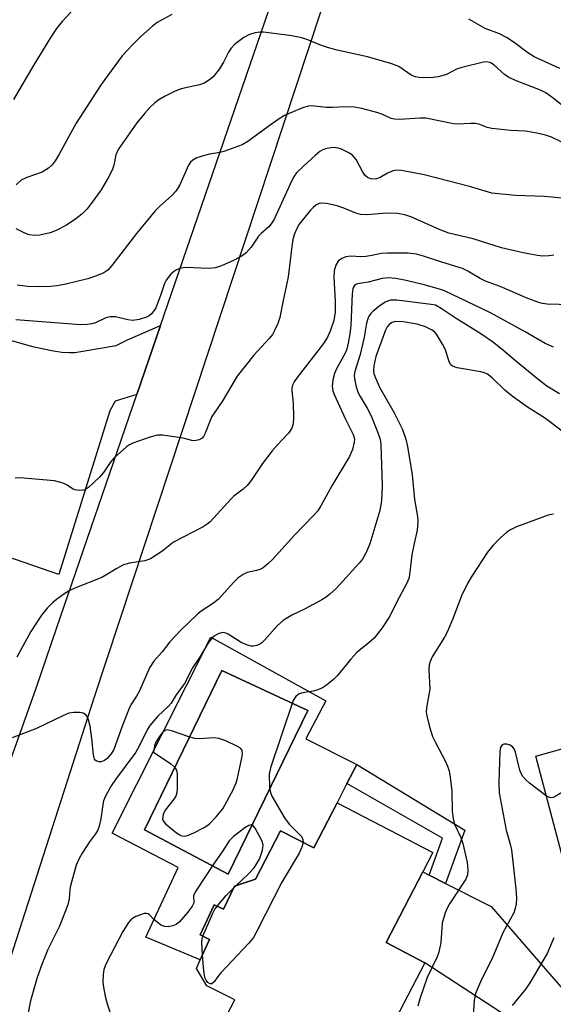
# Model space of a CAD drawing. Units: inches. Extents: x 1273758 to 1279759, y 461454 to 465455.
# Drawn here: x 1274768 to 1274889, y 462798 to 463022 of the extents above; entities that cross this region are included whole.
import ezdxf

# ---------------------------------------------------------------- set-up
doc = ezdxf.new("R2010")
doc.units = ezdxf.units.IN
doc.header["$MEASUREMENT"] = 0
for name, color, linetype in [('BLDG-Footprint', 5, 'Continuous'), ('CULTRL-Pad', 6, 'Continuous'), ('CULTRL-Swimming Pool in Ground', 4, 'Continuous'), ('TRANS-Driveway', 251, 'Continuous'), ('TRANS-Non Street Sidewalk', 7, 'Continuous'), ('TRANS-Road', 130, 'Continuous'), ('Undefined', 1, 'Continuous')]:
    doc.layers.add(name, color=color, linetype=linetype)

msp = doc.modelspace()

# ---------------------------------------------------------------- linework, layer by layer
at = {"layer": 'BLDG-Footprint'}
for points in [[(1274935.87, 462883.51), (1274941.83, 462879.14), (1274951.69, 462881.94), (1274956.86, 462879.36), (1274965.17, 462844.29), (1274944.56, 462838.78), (1274941.08, 462837.86), (1274915.19, 462830.94), (1274913.89, 462835.82), (1274909.24, 462834.58), (1274891.57, 462829.86), (1274885, 462854.44), (1274900.94, 462858.91), (1274899.54, 462866.88), (1274907.02, 462868.82), (1274906.42, 462871.91), (1274910.43, 462877.86), (1274918.25, 462879.3), (1274922.7, 462876.41), (1274924.47, 462876.68), (1274927.25, 462881.82)], [(1274839.9, 462843.91), (1274861.65, 462832.6), (1274859.37, 462828.21), (1274851.02, 462812.17), (1274859.85, 462807.57), (1274850.24, 462789.09), (1274847.66, 462784.14), (1274840.63, 462770.62), (1274810.07, 462786.52), (1274816.65, 462799.17), (1274810.31, 462802.33), (1274807.96, 462806.31), (1274808.85, 462808.28), (1274810.91, 462812.84), (1274808.78, 462813.96), (1274811.97, 462820.75), (1274814.1, 462819.72), (1274816.58, 462824.94), (1274821.37, 462826.58), (1274827.03, 462837.5), (1274834.6, 462833.68)]]:
    msp.add_lwpolyline(points, close=True, dxfattribs=at)
at = {"layer": 'CULTRL-Pad'}
for points in [[(1274811.24, 462881.5, 0), (1274837.37, 462866.99, 0), (1274832.84, 462858.39, 0), (1274844.39, 462852.61, 0), (1274842.15, 462848.26, 0), (1274839.9, 462843.91, 0), (1274834.6, 462833.68, 0), (1274827.02, 462837.5, 0), (1274821.37, 462826.58, 0), (1274816.58, 462824.94, 0), (1274814.1, 462819.72, 0), (1274811.97, 462820.75, 0), (1274808.78, 462813.96, 0), (1274810.91, 462812.84, 0), (1274808.85, 462808.27, 0), (1274796.5, 462813.42, 0), (1274803.83, 462829.24, 0), (1274788.81, 462837.02, 0)], [(1274833.28, 462864.85, 0), (1274813.76, 462873.9, 0), (1274796.14, 462837.72, 0), (1274815.19, 462827.72, 0)]]:
    msp.add_polyline3d(points, close=True, dxfattribs=at)
at = {"layer": 'CULTRL-Swimming Pool in Ground'}
msp.add_lwpolyline([(1274833.28, 462864.85), (1274815.19, 462827.72), (1274796.14, 462837.72), (1274813.76, 462873.9)], close=True, dxfattribs=at)
at = {"layer": 'TRANS-Driveway'}
msp.add_lwpolyline([(1274764.58, 462949.15), (1274770.74, 462947.43), (1274775.52, 462946.4), (1274777.44, 462946.13), (1274779.12, 462946.03), (1274780.39, 462946.09), (1274782.17, 462946.32), (1274789.76, 462947.65), (1274792.31, 462948.89), (1274799.79, 462952.19), (1274794.42, 462936.54), (1274789.55, 462935.01), (1274788.31, 462932.78), (1274776.74, 462895.68), (1274756.75, 462902.59)], dxfattribs=at)
msp.add_lwpolyline([(1274860.8, 462827.48), (1274864.55, 462825.58), (1274874.91, 462820.32), (1274901.98, 462789.11), (1274900.03, 462786.96), (1274897.45, 462783.59), (1274894.98, 462779.66), (1274894.85, 462779.41), (1274882.4, 462791.28), (1274878.63, 462794.88), (1274877.25, 462796.2), (1274859.85, 462807.57), (1274851.02, 462812.17), (1274859.37, 462828.21)], close=True, dxfattribs=at)
at = {"layer": 'TRANS-Non Street Sidewalk'}
msp.add_lwpolyline([(1274864.55, 462825.58), (1274860.8, 462827.48), (1274863.85, 462835.88), (1274842.15, 462848.26), (1274844.39, 462852.61), (1274868.94, 462837.67)], close=True, dxfattribs=at)
at = {"layer": 'TRANS-Road'}
msp.add_lwpolyline([(1274850.61, 463067.07), (1274784.69, 462867.63), (1274713.3, 462645.95), (1274637.52, 462417.38), (1274627.13, 462422.04), (1274637.43, 462452.85), (1274640.99, 462463.53), (1274655.5, 462506.94), (1274658.83, 462516.9), (1274677.04, 462571.42), (1274683.61, 462591.08), (1274686.35, 462599.28), (1274688.95, 462607.06), (1274696.97, 462631.07), (1274715.67, 462691.68), (1274722.15, 462712.66), (1274764.75, 462850.75), (1274771.55, 462869.93), (1274776.18, 462883.41), (1274794.42, 462936.54), (1274799.79, 462952.19), (1274842.96, 463077.69)], close=True, dxfattribs=at)
at = {"layer": 'Undefined'}
msp.add_line((1274816.4, 462824.55, 220), (1274816.93, 462825.06, 220), dxfattribs=at)
for points, elevation in [([(1274782.15, 463026.3), (1274777.48, 463021.15), (1274776.22, 463019.57), (1274774.77, 463017.36), (1274771.01, 463011.33), (1274766.42, 463003.48)], 238), ([(1274802.36, 463022.71), (1274799.08, 463020.9), (1274797.92, 463020.05), (1274795.31, 463017.72), (1274793.44, 463015.88), (1274791.13, 463013.33), (1274786.36, 463006.86), (1274780.69, 462998.05), (1274776.83, 462991.07), (1274775.88, 462989.57), (1274775.19, 462988.62), (1274774.36, 462987.87), (1274772.93, 462986.98), (1274769.42, 462985.74), (1274768.2, 462985.12), (1274767, 462984.11)], 236), ([(1274890.45, 463010.48), (1274884.64, 463013.16), (1274883.19, 463014.02), (1274880.13, 463016.4), (1274878.37, 463017.54), (1274876.81, 463018.33), (1274873.51, 463019.58), (1274869.82, 463021.65)], 236), ([(1274892.38, 463001), (1274888.69, 463003.99), (1274887.28, 463004.98), (1274886.12, 463005.55), (1274880.76, 463007.59), (1274878.87, 463008.44), (1274877.93, 463009.11), (1274875.56, 463011.25), (1274874.93, 463011.68), (1274874.49, 463011.87), (1274873.85, 463011.97), (1274873.12, 463011.9), (1274868.22, 463010.74), (1274867.01, 463010.3), (1274864.76, 463009.16), (1274862.83, 463008.6), (1274861.12, 463008.38), (1274858.53, 463008.44), (1274857.73, 463008.61), (1274856.73, 463009.01), (1274853.94, 463010.96), (1274852.34, 463011.57), (1274846.77, 463013.11), (1274839.91, 463014.68), (1274837.7, 463015.27), (1274836.34, 463015.72), (1274833.27, 463017.03), (1274831.89, 463017.47), (1274829.6, 463017.87), (1274823.22, 463018.74), (1274822.39, 463018.72), (1274821.31, 463018.58), (1274820, 463018.23), (1274818.74, 463017.53), (1274816.63, 463015.96), (1274815.87, 463015.12), (1274815.23, 463014.2), (1274814.09, 463011.89), (1274813.17, 463010.45), (1274811.8, 463008.63), (1274810.95, 463007.89), (1274809.7, 463007.18), (1274808.65, 463006.75), (1274804.5, 463005.84), (1274803.17, 463005.35), (1274800.88, 463004.2), (1274799.39, 463003.35), (1274798.48, 463002.64), (1274797.42, 463001.62), (1274796.24, 463000.35), (1274794.42, 462998.16), (1274790.21, 462992.12), (1274789.69, 462990.93), (1274789.2, 462988.55), (1274788.83, 462987.44), (1274787.91, 462985.67), (1274786.32, 462982.94), (1274784.07, 462979.83), (1274783.15, 462978.68), (1274781.91, 462977.45), (1274780.57, 462976.37), (1274778.44, 462974.92), (1274776.12, 462973.72), (1274774.74, 462973.23), (1274772.44, 462972.67), (1274771.31, 462972.58), (1274770.01, 462972.78), (1274769, 462973.13), (1274767.04, 462974.14)], 234), ([(1274892.36, 462993.12), (1274888.55, 462994.92), (1274887.26, 462995.4), (1274885.29, 462995.83), (1274882.71, 462996.25), (1274879.34, 462996.4), (1274875.06, 462996.9), (1274873.96, 462997.13), (1274872.34, 462997.77), (1274871.31, 462997.99), (1274870.19, 462998.04), (1274867.21, 462997.86), (1274866.33, 462997.92), (1274860.06, 462999.19), (1274858.67, 462999.22), (1274854.09, 462998.91), (1274852.93, 462998.96), (1274852.19, 462999.16), (1274850.05, 463000.1), (1274848.96, 463000.47), (1274845.5, 463001.38), (1274843.78, 463001.72), (1274841.84, 463001.81), (1274838.83, 463001.65), (1274837.46, 463001.65), (1274834.11, 463002.04), (1274833.42, 463001.97), (1274832.31, 463001.63), (1274829, 463000.3), (1274827.93, 462999.79), (1274826.49, 462998.88), (1274824.14, 462997.25), (1274819.62, 462993.91), (1274818.34, 462993.19), (1274814.17, 462991.65), (1274813.31, 462991.43), (1274810.95, 462991.06), (1274809.79, 462990.78), (1274808.09, 462990.24), (1274807.11, 462989.72), (1274806.58, 462989.2), (1274806.15, 462988.52), (1274804.16, 462984.09), (1274803.76, 462983.31), (1274803.29, 462982.64), (1274802.36, 462981.65), (1274799.58, 462979.21), (1274798.58, 462978.18), (1274794.33, 462973.04), (1274788.79, 462965.79), (1274787.85, 462964.76), (1274786.94, 462964.11), (1274785.29, 462963.42), (1274783.31, 462962.79), (1274778.3, 462961.58), (1274776.31, 462961.21), (1274774.88, 462961.03), (1274772.26, 462960.92), (1274769.7, 462961.03), (1274767.24, 462961.3)], 232), ([(1274891.87, 462980.99), (1274887.01, 462981.45), (1274880.42, 462981.67), (1274875.03, 462982.18), (1274869.95, 462983.7), (1274862.66, 462985.62), (1274859.69, 462986.33), (1274854.51, 462987.36), (1274853.37, 462987.41), (1274852.61, 462987.24), (1274851.37, 462986.72), (1274849.65, 462985.74), (1274848.88, 462985.43), (1274848.35, 462985.38), (1274847.55, 462985.48), (1274846.8, 462985.75), (1274846.2, 462986.27), (1274845.73, 462986.98), (1274844.21, 462989.83), (1274843.36, 462990.87), (1274842.44, 462991.46), (1274840.91, 462992.16), (1274840.13, 462992.43), (1274839.32, 462992.56), (1274838.45, 462992.49), (1274837.3, 462992.25), (1274836.49, 462991.94), (1274836.01, 462991.66), (1274834.92, 462990.77), (1274832.34, 462988.44), (1274830.66, 462986.8), (1274830.15, 462986.09), (1274829.59, 462985.06), (1274825.69, 462976.48), (1274825.19, 462975.54), (1274824.41, 462974.55), (1274822.64, 462973.07), (1274822.05, 462972.47), (1274820.41, 462969.92), (1274819.29, 462968.65), (1274818.36, 462967.98), (1274816.54, 462967.01), (1274813.63, 462965.74), (1274812.28, 462965.27), (1274810.84, 462965.14), (1274805.48, 462965.36), (1274804.41, 462965.21), (1274803.43, 462964.84), (1274802.78, 462964.36), (1274802.18, 462963.79), (1274801.1, 462962.45), (1274800.74, 462961.69), (1274799.83, 462958.95), (1274798.75, 462956.22), (1274798.3, 462955.47), (1274797.74, 462954.8), (1274797.31, 462954.43), (1274796.83, 462954.16), (1274794.94, 462953.53), (1274793.55, 462953.3), (1274792.41, 462953.45), (1274789.56, 462954.15), (1274788.4, 462954.18), (1274787.42, 462953.89), (1274785.05, 462952.8), (1274784.24, 462952.53), (1274783.14, 462952.38), (1274781.74, 462952.36), (1274766.94, 462953.43)], 230), ([(1274889.1, 462968.12), (1274887.98, 462967.96), (1274886.58, 462967.94), (1274885.4, 462968.09), (1274882.18, 462968.7), (1274877.26, 462969.82), (1274870.78, 462971.82), (1274865.31, 462973.15), (1274863.31, 462973.9), (1274856.65, 462976.82), (1274855.29, 462977.29), (1274853.65, 462977.56), (1274852.07, 462977.64), (1274850.3, 462977.6), (1274846.65, 462977.31), (1274845.22, 462977.39), (1274844.12, 462977.65), (1274841.41, 462978.79), (1274839.93, 462979.3), (1274837.48, 462979.85), (1274836.37, 462979.95), (1274835.84, 462979.86), (1274835.1, 462979.51), (1274834.44, 462978.96), (1274833.83, 462978.31), (1274831.32, 462975.15), (1274830.74, 462974.15), (1274830.24, 462972.97), (1274829.96, 462972.03), (1274829.72, 462970.74), (1274828.76, 462963.23), (1274828.45, 462961.44), (1274827.56, 462957.51), (1274826.87, 462954.01), (1274826.43, 462952.67), (1274825.65, 462950.88), (1274825.23, 462950.17), (1274824.58, 462949.33), (1274820.97, 462945.47), (1274817.25, 462940.71), (1274813.83, 462934.92), (1274811.49, 462931.52), (1274811.06, 462930.63), (1274809.98, 462927.76), (1274809.57, 462927.03), (1274809.23, 462926.63), (1274808.56, 462926.22), (1274807.51, 462926.03), (1274806.94, 462926.09), (1274804.92, 462926.58), (1274802.88, 462926.92), (1274800.25, 462927.28), (1274799.09, 462927.3), (1274797.42, 462926.88), (1274793.56, 462925.49), (1274792.79, 462925.11), (1274792.09, 462924.62), (1274789.32, 462922.14), (1274788.36, 462921.1), (1274786.84, 462918.86), (1274785.95, 462917.8), (1274783.45, 462915.45), (1274782.78, 462914.99), (1274782.27, 462914.81), (1274781.44, 462914.74), (1274780.33, 462914.9), (1274779.85, 462915.11), (1274778.6, 462915.94), (1274777.88, 462916.3), (1274776.86, 462916.66), (1274775.76, 462916.9), (1274767.89, 462917.64), (1274766.81, 462917.51)], 228), ([(1274893.06, 462956.83), (1274887.62, 462957.02), (1274886.52, 462957.16), (1274885.68, 462957.38), (1274883.21, 462958.3), (1274876.92, 462961.02), (1274873.63, 462962.25), (1274872.41, 462962.88), (1274869.61, 462964.53), (1274868.34, 462965.11), (1274863.67, 462966.54), (1274859.53, 462967.94), (1274857.95, 462968.36), (1274856.04, 462968.62), (1274851.37, 462968.6), (1274849.92, 462968.49), (1274847.81, 462968.03), (1274846.44, 462967.83), (1274845.31, 462967.78), (1274843.02, 462967.88), (1274841.92, 462967.75), (1274840.95, 462967.37), (1274840.14, 462966.78), (1274839.61, 462965.87), (1274839.21, 462964.55), (1274839.14, 462963.13), (1274839.45, 462957.61), (1274839.47, 462955.28), (1274839.19, 462953.32), (1274838.35, 462950.86), (1274837.71, 462949.54), (1274836.8, 462948.07), (1274830.83, 462940.39), (1274830.15, 462939.41), (1274829.8, 462938.67), (1274829.63, 462937.97), (1274829.61, 462937.44), (1274829.93, 462934.54), (1274830.01, 462931.27), (1274829.94, 462929.84), (1274829.66, 462928.89), (1274828.85, 462927.77), (1274826.29, 462925.06), (1274825.16, 462923.72), (1274823, 462920.84), (1274820.37, 462917.04), (1274819.5, 462915.91), (1274818.55, 462915.01), (1274816.47, 462913.44), (1274815.83, 462912.86), (1274811.07, 462907.64), (1274810.43, 462907.12), (1274809.46, 462906.52), (1274802.75, 462903.02), (1274800.13, 462900.87), (1274797.52, 462899.24), (1274796.27, 462898.77), (1274792.78, 462898.24), (1274791.42, 462897.88), (1274789.86, 462897.07), (1274787.41, 462895.52), (1274786.5, 462895.03), (1274780.39, 462892.59), (1274779.08, 462891.99), (1274777.85, 462891.22), (1274776.2, 462890), (1274775.3, 462889.24), (1274774.07, 462888.04), (1274772.78, 462886.48), (1274770.37, 462882.74), (1274767.17, 462876.91)], 226), ([(1274889.04, 462947.25), (1274887.16, 462948.08), (1274882.59, 462950.74), (1274874.76, 462955.09), (1274864.32, 462960.02), (1274863.35, 462960.37), (1274859.94, 462961.33), (1274855.58, 462962.41), (1274853.21, 462962.87), (1274851.55, 462962.98), (1274850.17, 462962.82), (1274846.98, 462962.04), (1274844.53, 462961.64), (1274844.15, 462961.49), (1274843.84, 462961.25), (1274843.61, 462960.91), (1274843.45, 462960.49), (1274843.31, 462959.39), (1274843.03, 462952.2), (1274842.81, 462950.29), (1274842.43, 462948.15), (1274842.1, 462946.81), (1274841.77, 462945.9), (1274839.79, 462942.38), (1274839.29, 462941.31), (1274838.94, 462939.88), (1274838.8, 462938.42), (1274838.94, 462937.38), (1274839.29, 462936.38), (1274841.75, 462931.06), (1274843.54, 462927.45), (1274843.82, 462926.47), (1274843.8, 462925.69), (1274843.4, 462924.04), (1274842.75, 462922.46), (1274838.73, 462915.81), (1274836.24, 462911.27), (1274835.51, 462910.16), (1274834.58, 462909.04), (1274830.23, 462904.63), (1274825.22, 462899.11), (1274824.18, 462898.07), (1274823.08, 462897.19), (1274822.36, 462896.79), (1274821.57, 462896.56), (1274819.5, 462896.17), (1274818.55, 462895.69), (1274817.44, 462894.89), (1274816.42, 462893.96), (1274813.01, 462890.07), (1274811.87, 462889.15), (1274809.07, 462887.36), (1274808.02, 462886.55), (1274804.4, 462883.08), (1274801.94, 462880.39), (1274800.18, 462878.14), (1274798.27, 462876.01), (1274797.31, 462874.53), (1274795.02, 462869.32), (1274794.34, 462868.07), (1274793.08, 462866.13), (1274792.58, 462865.12), (1274790.99, 462861.03), (1274789.24, 462855.99), (1274788.63, 462854.98), (1274787.73, 462853.97), (1274787.09, 462853.47), (1274786.37, 462853.2), (1274785.85, 462853.2), (1274785.36, 462853.32), (1274784.97, 462853.57), (1274784.84, 462853.75), (1274784.56, 462854.74), (1274784.23, 462858.5), (1274783.85, 462861.24), (1274783.44, 462862.74), (1274783.13, 462863.45), (1274782.86, 462863.84), (1274782.26, 462864.21), (1274781.49, 462864.34), (1274780.11, 462864.37), (1274779, 462864.19), (1274777.62, 462863.63), (1274771.66, 462860.77), (1274766.12, 462858.62)], 224), ([(1274890.4, 462936.68), (1274887.54, 462938.41), (1274885.45, 462939.99), (1274880.41, 462944.13), (1274877.39, 462946.73), (1274875.16, 462948.46), (1274872.54, 462950.3), (1274866.92, 462953.8), (1274863.57, 462956.07), (1274862.21, 462956.76), (1274861.29, 462956.96), (1274853.48, 462957.9), (1274852.02, 462957.91), (1274851.37, 462957.73), (1274850.85, 462957.48), (1274849.38, 462956.49), (1274848.05, 462955.38), (1274847.52, 462954.8), (1274847.07, 462954.15), (1274846.78, 462953.44), (1274846.59, 462952.69), (1274846.04, 462949.51), (1274845.15, 462945.58), (1274843.9, 462941.72), (1274843.8, 462940.94), (1274843.83, 462940.12), (1274844.13, 462938.53), (1274844.64, 462937.02), (1274845.13, 462936.05), (1274846.73, 462933.45), (1274847.64, 462931.65), (1274849.09, 462928.08), (1274849.66, 462926.41), (1274849.82, 462925.17), (1274850.12, 462915.8), (1274850, 462912.38), (1274849.6, 462910.18), (1274847.3, 462902.66), (1274846.46, 462900.52), (1274845.64, 462899.15), (1274844.93, 462898.25), (1274839.69, 462892.54), (1274838.29, 462891.21), (1274837.41, 462890.52), (1274836.41, 462889.91), (1274832.49, 462887.83), (1274829.65, 462886.48), (1274827.67, 462885.23), (1274826.34, 462884.13), (1274823.45, 462880.81), (1274822.83, 462880.19), (1274822.38, 462879.86), (1274821.67, 462879.56), (1274820.9, 462879.43), (1274820.37, 462879.45), (1274819.56, 462879.64), (1274818.14, 462880.27), (1274815.15, 462882.16), (1274814.63, 462882.39), (1274814.11, 462882.52), (1274813.62, 462882.48), (1274812.89, 462882.25), (1274812.19, 462881.87), (1274811.57, 462881.34), (1274810.54, 462880), (1274808.85, 462877.11), (1274807.05, 462874.53), (1274805.24, 462870.97), (1274803.35, 462868.41), (1274802.24, 462866.52), (1274801.62, 462865.78), (1274799.22, 462863.52), (1274797.35, 462861.39), (1274796.75, 462860.41), (1274794.99, 462856.75), (1274794.21, 462855.34), (1274789.61, 462849.21), (1274788.63, 462847.72), (1274787.33, 462845.39), (1274786.87, 462844.31), (1274786.7, 462843.5), (1274786.29, 462840.26), (1274785.85, 462838.6), (1274785.47, 462837.54), (1274785.04, 462836.81), (1274783.72, 462835.03), (1274781.99, 462832.43), (1274781.33, 462831.23), (1274780.69, 462829.73), (1274779.36, 462825.02), (1274779.23, 462824.19), (1274779.1, 462822.09), (1274778.76, 462820.76), (1274776.87, 462815.91), (1274774.26, 462810.59), (1274772.88, 462807.19), (1274771.84, 462804.23), (1274770.27, 462798.92), (1274769.71, 462795.85)], 222), ([(1274891.01, 462928.21), (1274886.96, 462931.22), (1274883.14, 462933.63), (1274879.63, 462936.12), (1274877.98, 462937.5), (1274875.09, 462940.33), (1274874.03, 462941.12), (1274873.37, 462941.45), (1274872.56, 462941.7), (1274867.15, 462942.59), (1274866.13, 462942.94), (1274865.75, 462943.26), (1274865.33, 462943.92), (1274864.51, 462946.66), (1274863.86, 462947.97), (1274862.46, 462950.2), (1274862.09, 462950.64), (1274861.47, 462951.14), (1274859.97, 462951.86), (1274858.09, 462952.47), (1274854.91, 462952.99), (1274853.19, 462953.09), (1274852.42, 462952.89), (1274851.78, 462952.48), (1274851.27, 462951.88), (1274850.86, 462951.1), (1274848.72, 462945.16), (1274848.23, 462943.06), (1274848.18, 462941.99), (1274848.28, 462941.29), (1274848.54, 462940.45), (1274849.58, 462938.02), (1274852.77, 462932.54), (1274854.78, 462928.57), (1274855.52, 462926.39), (1274855.89, 462924.69), (1274856.93, 462918.33), (1274857.5, 462912.69), (1274858.17, 462908.88), (1274858.25, 462907.76), (1274858.11, 462905.78), (1274857.37, 462902.69), (1274856.89, 462900.15), (1274856.37, 462895.59), (1274856.17, 462894.78), (1274855.75, 462893.74), (1274853.4, 462889.36), (1274851.86, 462886.26), (1274850.1, 462883.6), (1274848.3, 462881.26), (1274847.13, 462880.15), (1274845.26, 462878.75), (1274844.41, 462877.97), (1274843.04, 462876.49), (1274839.91, 462872.67), (1274839.08, 462871.87), (1274837.52, 462870.58), (1274836.58, 462869.94), (1274835.27, 462869.41), (1274834.44, 462869.2), (1274832.09, 462868.82), (1274831.27, 462868.58), (1274830.52, 462868.03), (1274829.96, 462867.06), (1274824.75, 462851.8), (1274824.5, 462850.35), (1274824.58, 462847.38), (1274824.77, 462846.23), (1274825.1, 462845.42), (1274827.96, 462840.5), (1274829.02, 462839.07), (1274831.76, 462836.35), (1274832.15, 462835.64), (1274832.22, 462834.88)], 220), ([(1274889.01, 462909.36), (1274887.86, 462909.12), (1274880.64, 462906.52), (1274879.41, 462905.91), (1274878.48, 462905.3), (1274876.97, 462903.97), (1274875.33, 462902.35), (1274874.09, 462900.72), (1274870.46, 462895.34), (1274869.61, 462893.78), (1274868.17, 462890.82), (1274866.28, 462885.87), (1274864.97, 462882.77), (1274864.27, 462881.5), (1274861.51, 462877), (1274861.02, 462875.97), (1274860.8, 462875.17), (1274860.74, 462874.06), (1274860.93, 462869.67), (1274860.83, 462868.81), (1274860.17, 462865.46), (1274860.16, 462864.44), (1274860.25, 462863.65), (1274860.89, 462861.12), (1274861.59, 462858.91), (1274862.22, 462857.58), (1274864.54, 462853.25), (1274864.97, 462852.22), (1274865.32, 462851.14), (1274865.58, 462849.72), (1274865.92, 462846.53), (1274866.03, 462841.98), (1274866.23, 462840.32), (1274866.59, 462839.06), (1274867.97, 462836), (1274868.45, 462834.66), (1274869.43, 462830.34), (1274869.6, 462828.64), (1274869.48, 462827.55), (1274869.1, 462826.53), (1274865.46, 462820.94), (1274864.89, 462819.95), (1274864.45, 462818.93), (1274863.77, 462816.56), (1274863.46, 462812.17), (1274863, 462809.96), (1274862.59, 462808.9), (1274860.39, 462804.23), (1274858.69, 462799.4), (1274858.23, 462797.76)], 218), ([(1274887.4, 462845.46), (1274883.61, 462848.32), (1274882.73, 462849.09), (1274882.05, 462849.88), (1274881.69, 462850.5), (1274881.4, 462851.29), (1274880.4, 462855.4), (1274880.1, 462856.13), (1274879.81, 462856.53), (1274879.18, 462856.95), (1274878.44, 462857.18), (1274877.74, 462857.22), (1274877.38, 462857.04), (1274877.03, 462856.51), (1274876.86, 462855.5), (1274876.65, 462848.5), (1274876.67, 462846.15), (1274878.31, 462837.69), (1274879.23, 462834.48), (1274879.5, 462833.19), (1274880.07, 462828.48), (1274880.47, 462824.33), (1274880.61, 462822.3), (1274880.58, 462820.95), (1274880.37, 462819.91), (1274880, 462818.9), (1274877.57, 462814.36), (1274875.14, 462808.56), (1274872.69, 462803.78), (1274871.31, 462800.65), (1274870.99, 462799), (1274870.71, 462794.34)], 216), ([(1274931.27, 462835.23), (1274916.71, 462835.28), (1274915.87, 462835.36), (1274915.07, 462835.62), (1274914.14, 462836.25), (1274913.34, 462837.12), (1274903.97, 462848.85), (1274903.11, 462849.59), (1274902.32, 462849.88), (1274901.16, 462850.08), (1274899.38, 462850.26), (1274898.51, 462850.25), (1274897.96, 462850.14), (1274896.38, 462849.37), (1274889.44, 462845.3), (1274888.93, 462845.1), (1274888.43, 462845.04), (1274887.96, 462845.16), (1274887.4, 462845.46)], 216), ([(1274816.93, 462825.06), (1274819.74, 462827.72), (1274821.06, 462829.12), (1274821.7, 462830.09), (1274822.25, 462831.13), (1274822.96, 462833.16), (1274823.08, 462834.34), (1274822.81, 462835.35), (1274821.3, 462838.1), (1274820.84, 462838.67), (1274820.49, 462838.87), (1274819.87, 462838.75), (1274818.95, 462838.18), (1274816.38, 462836.27), (1274815.39, 462835.29), (1274813.95, 462832.97), (1274811.85, 462829.94), (1274807.76, 462823.75), (1274807.33, 462822.77), (1274807.34, 462821.19), (1274807.03, 462820.47), (1274805.98, 462819.08), (1274804.01, 462816.83), (1274803.34, 462816.28), (1274802.61, 462815.97), (1274801.56, 462815.76), (1274800.78, 462815.79), (1274800.04, 462816.08), (1274799.34, 462816.54), (1274798.26, 462817.44), (1274797.32, 462818.5), (1274797, 462818.7), (1274796.59, 462818.79), (1274796.09, 462818.74), (1274795.3, 462818.5), (1274794.23, 462818.07), (1274793.47, 462817.66), (1274793.06, 462817.34), (1274792.52, 462816.73), (1274791.24, 462814.71), (1274787.6, 462807.71), (1274787.24, 462806.92), (1274786.97, 462806.09), (1274786.8, 462804.94), (1274786.74, 462803.19), (1274786.88, 462802.03), (1274787.27, 462800), (1274787.7, 462798.3), (1274789, 462794.4)], 220), ([(1274832.22, 462834.88), (1274831.91, 462833.79), (1274831.31, 462832.47), (1274827.32, 462825.87), (1274821.75, 462814.89), (1274820.9, 462813.35), (1274819.78, 462811.96), (1274813.6, 462805.39), (1274812.82, 462804.46), (1274811.99, 462803.29), (1274811.48, 462802.82), (1274811.05, 462802.81), (1274810.55, 462803.14), (1274810.15, 462803.67), (1274809.9, 462804.27), (1274809.64, 462805.73), (1274809.32, 462809.33)], 220), ([(1274812.66, 462820.42), (1274814.72, 462822.82), (1274816.4, 462824.55)], 220), ([(1274809.41, 462813.63), (1274811.68, 462818.88), (1274812.1, 462819.63), (1274812.66, 462820.42)], 220), ([(1274809.32, 462809.33), (1274809.18, 462812.16), (1274809.25, 462813.01), (1274809.41, 462813.63)], 220), ([(1274889.13, 462813.24), (1274888.08, 462810.74), (1274887.57, 462809.72), (1274883.69, 462803.04), (1274882.75, 462801.7), (1274879.69, 462797.86)], 214)]:
    msp.add_lwpolyline(points, dxfattribs=dict(at, elevation=elevation))
at = {"layer": 'Undefined', "elevation": 220}
msp.add_lwpolyline([(1274801.27, 462860.43), (1274800.85, 462860.32), (1274800.33, 462859.94), (1274799.85, 462859.38), (1274799.1, 462858.27), (1274798.76, 462857.63), (1274798.45, 462856.8), (1274798.19, 462855.4), (1274802.14, 462852.69), (1274802.81, 462852.15), (1274803.17, 462851.75), (1274803.41, 462851.29), (1274803.56, 462850.49), (1274803.58, 462847.03), (1274803.5, 462846.19), (1274803.26, 462845.41), (1274802.81, 462844.71), (1274800.88, 462842.21), (1274800.44, 462841.21), (1274800.27, 462840.21), (1274800.41, 462839.76), (1274800.91, 462839.14), (1274803.45, 462837.07), (1274804.17, 462836.59), (1274804.66, 462836.37), (1274805.41, 462836.34), (1274806.18, 462836.58), (1274807.49, 462837.17), (1274809.58, 462838.2), (1274810.3, 462838.65), (1274810.98, 462839.22), (1274812.43, 462840.72), (1274813.94, 462842.53), (1274816.29, 462846.84), (1274817.01, 462848.4), (1274817.32, 462849.51), (1274818.27, 462854.09), (1274818.4, 462854.92), (1274818.37, 462855.67), (1274818.29, 462855.89), (1274817.99, 462856.25), (1274817.32, 462856.68), (1274814.65, 462857.91), (1274813.02, 462858.51), (1274811.9, 462858.63), (1274808.75, 462858.42), (1274807.62, 462858.5), (1274806.22, 462858.89), (1274802.33, 462860.25)], close=True, dxfattribs=at)

doc.saveas('drawing.dxf')
